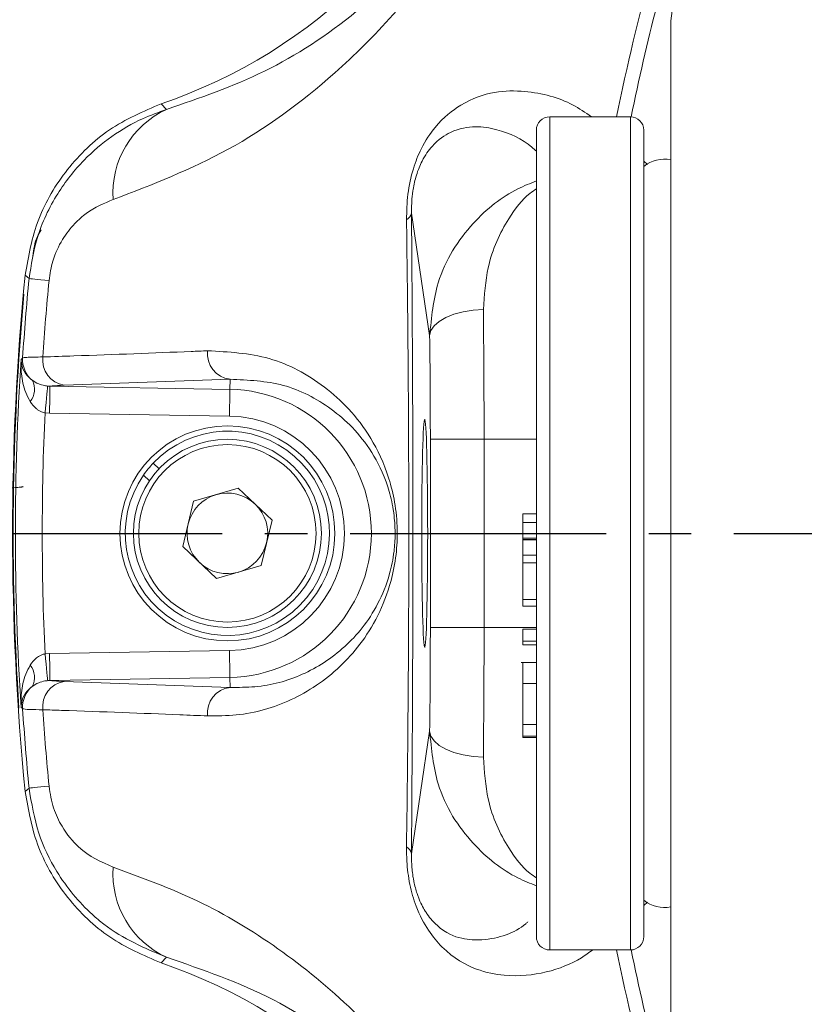
# Model space of a CAD drawing. Units: inches. Extents: x 527 to 2667, y -12420 to -10906.
# Drawn here: x 1144 to 1174, y -11185 to -11149 of the extents above; entities that cross this region are included whole.
import ezdxf

# ---------------------------------------------------------------- set-up
doc = ezdxf.new("R2010")
doc.units = ezdxf.units.IN
doc.header["$MEASUREMENT"] = 0
doc.linetypes.add('CENTER2', pattern=[28.575, 19.05, -3.175, 3.175, -3.175])
doc.linetypes.add('SLD-실선', pattern=[0])
doc.layers.add('DIM', color=1, linetype='SLD-실선')

msp = doc.modelspace()

# ---------------------------------------------------------------- linework, layer by layer
at = {"color": 7, "linetype": 'Continuous', "lineweight": 15}
for p, q in [((1168.53, -11148.8865), (1169.378, -11142.9593)), ((1168.53, -11187.0322), (1168.53, -11148.8865)), ((1149.5615, -11151.9756), (1149.7646, -11152.1868)), ((1167.03, -11152.4593), (1164.03, -11152.4593)), ((1163.53, -11182.9593), (1163.53, -11152.9593)), ((1167.53, -11152.9593), (1167.53, -11182.9593)), ((1159.5578, -11160.6001), (1158.8808, -11156.0414)), ((1152.1301, -11162.2277), (1145.9534, -11162.4494)), ((1152.1235, -11162.6011), (1152.1301, -11162.2277)), ((1145.3417, -11162.4797), (1145.4281, -11162.4842)), ((1145.4281, -11162.4842), (1152.1235, -11162.6011)), ((1145.4106, -11163.4834), (1145.2421, -11163.4735)), ((1152.1061, -11163.6003), (1145.4106, -11163.4834)), ((1159.5838, -11171.4636), (1159.5838, -11164.4551)), ((1159.5838, -11164.4551), (1161.5831, -11164.4551)), ((1161.5831, -11164.4551), (1161.5831, -11171.4636)), ((1149.2673, -11165.3502), (1149.4849, -11165.5567)), ((1148.9082, -11165.7926), (1149.1286, -11166.0018)), ((1150.7737, -11166.767), (1152.4344, -11166.2752)), ((1152.4344, -11166.2752), (1153.6908, -11167.4675)), ((1150.3693, -11168.4512), (1150.7737, -11166.767)), ((1153.6908, -11167.4675), (1153.2864, -11169.1516)), ((1163.03, -11167.2295), (1163.53, -11167.2295)), ((1163.03, -11167.2295), (1163.03, -11167.5605)), ((1163.03, -11167.5605), (1163.53, -11167.5605)), ((1163.03, -11167.5605), (1163.03, -11168.1359)), ((1163.03, -11168.1359), (1163.53, -11168.1359)), ((1163.03, -11168.1398), (1163.53, -11168.1398)), ((1163.03, -11168.1398), (1163.03, -11168.1838)), ((1163.03, -11168.1838), (1163.53, -11168.1838)), ((1163.03, -11168.1838), (1163.03, -11168.1957)), ((1163.03, -11168.1957), (1163.53, -11168.1957)), ((1163.03, -11168.1957), (1163.03, -11168.775)), ((1151.6256, -11169.6435), (1150.3693, -11168.4512)), ((1163.03, -11168.775), (1163.53, -11168.775)), ((1163.03, -11168.775), (1163.03, -11169.0527)), ((1153.2864, -11169.1516), (1151.6256, -11169.6435)), ((1163.03, -11169.0527), (1163.53, -11169.0527)), ((1163.03, -11169.0527), (1163.03, -11170.4183)), ((1163.03, -11170.4183), (1163.53, -11170.4183)), ((1163.03, -11170.4183), (1163.03, -11170.6642)), ((1163.03, -11170.6642), (1163.53, -11170.6642)), ((1159.5838, -11171.4636), (1161.5831, -11171.4636)), ((1163.03, -11171.5275), (1163.53, -11171.5275)), ((1163.03, -11171.5275), (1163.03, -11171.9666)), ((1163.03, -11171.9666), (1163.53, -11171.9666)), ((1163.03, -11171.9666), (1163.03, -11172.1129)), ((1163.03, -11172.1129), (1163.53, -11172.1129)), ((1145.2421, -11172.4451), (1145.4106, -11172.4352)), ((1145.4106, -11172.4352), (1152.1061, -11172.3184)), ((1163.53, -11172.7707), (1162.9675, -11172.7707)), ((1152.1235, -11173.3176), (1145.4281, -11173.4345)), ((1152.1235, -11173.3176), (1152.1301, -11173.691)), ((1145.4281, -11173.4345), (1145.3417, -11173.439)), ((1145.9534, -11173.4693), (1152.1301, -11173.691)), ((1163.03, -11173.5423), (1163.53, -11173.5423)), ((1163.03, -11175.0675), (1163.53, -11175.0675)), ((1163.03, -11175.0675), (1163.03, -11175.5094)), ((1158.8808, -11179.8773), (1159.5578, -11175.3185)), ((1163.03, -11175.5094), (1163.53, -11175.5094)), ((1163.03, -11175.5094), (1163.03, -11175.5536)), ((1163.03, -11175.5594), (1163.53, -11175.5594)), ((1164.03, -11183.4593), (1167.03, -11183.4593)), ((1149.7646, -11183.7319), (1149.5615, -11183.943))]:
    msp.add_line(p, q, dxfattribs=at)
at = {"color": 8, "linetype": 'Continuous', "lineweight": 15}
for p, q in [((1164.03, -11152.4593), (1164.03, -11183.4593)), ((1167.03, -11183.4593), (1167.03, -11152.4593)), ((1167.53, -11154.1151), (1167.6636, -11154.2378)), ((1163.53, -11164.4551), (1161.5831, -11164.4551)), ((1161.5831, -11171.4636), (1163.53, -11171.4636)), ((1167.6658, -11181.6788), (1167.53, -11181.8035))]:
    msp.add_line(p, q, dxfattribs=at)
at = {"color": 7, "linetype": 'Continuous', "lineweight": 15, "flags": 128}
for points in [[(1144.6478, -11158.48), (1144.5724, -11158.4159), (1144.4992, -11158.3534)], [(1144.6478, -11158.48), (1144.6687, -11158.482), (1144.7109, -11158.4861), (1144.7742, -11158.4922), (1144.8582, -11158.5002), (1144.9626, -11158.5102), (1145.0866, -11158.5221), (1145.2298, -11158.5358), (1145.3912, -11158.5513)], [(1159.5578, -11160.6001), (1159.604, -11160.4148), (1159.723, -11160.2363), (1159.9104, -11160.0715), (1160.1594, -11159.9264), (1160.4604, -11159.8064), (1160.8025, -11159.716), (1161.1726, -11159.6586), (1161.5571, -11159.6364)], [(1144.3515, -11161.4856), (1144.3875, -11161.4521), (1144.4091, -11161.432)], [(1145.3417, -11162.4797), (1145.339, -11162.5066), (1145.3328, -11162.5685), (1145.3234, -11162.6631), (1145.3109, -11162.787), (1145.296, -11162.9356), (1145.2792, -11163.1038), (1145.261, -11163.2852), (1145.2421, -11163.4735)], [(1145.4281, -11162.4842), (1145.4276, -11162.5092), (1145.4266, -11162.57), (1145.4249, -11162.6644), (1145.4228, -11162.7889), (1145.4201, -11162.9389), (1145.4172, -11163.1089), (1145.414, -11163.2926), (1145.4106, -11163.4834)], [(1152.1235, -11162.6011), (1152.1231, -11162.6261), (1152.122, -11162.6869), (1152.1204, -11162.7813), (1152.1182, -11162.9057), (1152.1156, -11163.0557), (1152.1126, -11163.2257), (1152.1094, -11163.4095), (1152.1061, -11163.6003)], [(1145.2421, -11172.4451), (1145.261, -11172.6334), (1145.2792, -11172.8149), (1145.296, -11172.983), (1145.3109, -11173.1317), (1145.3234, -11173.2556), (1145.3328, -11173.3502), (1145.339, -11173.4121), (1145.3417, -11173.439)], [(1145.4281, -11173.4345), (1145.4276, -11173.4095), (1145.4266, -11173.3487), (1145.4249, -11173.2543), (1145.4228, -11173.1298), (1145.4201, -11172.9798), (1145.4172, -11172.8098), (1145.414, -11172.626), (1145.4106, -11172.4352)], [(1152.1235, -11173.3176), (1152.1231, -11173.2926), (1152.122, -11173.2318), (1152.1204, -11173.1374), (1152.1182, -11173.0129), (1152.1156, -11172.8629), (1152.1126, -11172.6929), (1152.1094, -11172.5092), (1152.1061, -11172.3184)], [(1144.4091, -11174.4867), (1144.3875, -11174.4665), (1144.3515, -11174.4331)], [(1159.5578, -11175.3185), (1159.604, -11175.5039), (1159.723, -11175.6823), (1159.9104, -11175.8472), (1160.1594, -11175.9923), (1160.4604, -11176.1123), (1160.8025, -11176.2027), (1161.1726, -11176.26), (1161.5571, -11176.2823)], [(1144.6478, -11177.4386), (1144.6687, -11177.4366), (1144.7109, -11177.4326), (1144.7742, -11177.4265), (1144.8582, -11177.4185), (1144.9626, -11177.4084), (1145.0866, -11177.3966), (1145.2298, -11177.3828), (1145.3912, -11177.3674)], [(1144.4992, -11177.5653), (1144.5724, -11177.5028), (1144.6478, -11177.4386)]]:
    msp.add_lwpolyline(points, dxfattribs=at)
at = {"color": 7, "linetype": 'Continuous', "lineweight": 15}
for centre, radius in [((1243.53, -11167.9593), 129.9543), ((1152.03, -11167.9593), 4), ((1152.03, -11167.9593), 3.5), ((1152.03, -11167.9593), 3.3)]:
    msp.add_circle(centre, radius, dxfattribs=at)
for centre, radius, start, end in [((1143.305, -11133.4491), 19.5544, 288.6599, 341), ((1151.1779, -11155.288), 3.408, 114.49981, 184.2338), ((1164.03, -11152.9593), 0.5, 90, 180), ((1167.03, -11152.9593), 0.5, 0, 90), ((1168.2925, -11155.235), 1.2, 78.5829, 129.44843), ((1158.5216, -11155.9696), 0.3663, 298.61733, 348.69299), ((1243.53, -11167.9593), 99.4956, 174.459682, 185.540318), ((1243.53, -11167.9593), 99.3356, 174.524104, 176.232385), ((1243.53, -11167.9593), 98.5887, 174.524104, 176.182847), ((1243.53, -11167.9593), 99.4723, 174.866576, 183.751792), ((1152.2481, -11161.2695), 0.9653, 173.79073, 262.97896), ((1243.53, -11167.9593), 99.3896, 176.265384, 183.734616), ((1145.4078, -11161.4963), 1.0007, 176.317, 230.13999), ((1146.1049, -11161.5098), 0.9517, 173.13576, 260.84242), ((1144.125, -11162.6064), 0.7269, 321.45428, 28.06306), ((1152.03, -11167.9593), 5.3591, 271, 89), ((1243.53, -11167.9593), 98.3902, 177.386867, 182.613133), ((1152.03, -11167.9593), 4.3597, 271, 89), ((1152.03, -11167.9593), 3.8, 145.23709, 136.63734), ((1152.03, -11167.9593), 3.8, 136.49806, 145.23709), ((1152.03, -11167.9593), 1.5, 106.49806, 166.49806), ((1152.03, -11167.9593), 1.5, 46.49806, 106.49806), ((1152.03, -11167.9593), 1.5, 346.49806, 46.49806), ((1152.03, -11167.9593), 1.5, 166.49806, 226.49806), ((1152.03, -11167.9593), 1.5, 286.49806, 346.49806), ((1152.03, -11167.9593), 1.5, 226.49806, 286.49806), ((1144.125, -11173.3123), 0.7269, 331.93694, 38.54572), ((1145.4078, -11174.4224), 1.0007, 129.86001, 183.683), ((1146.1049, -11174.4089), 0.9517, 99.15758, 186.86424), ((1152.2481, -11174.6491), 0.9653, 97.02104, 186.20927), ((1243.53, -11167.9593), 99.3356, 183.767615, 185.475896), ((1243.53, -11167.9593), 98.5887, 183.817153, 185.475896), ((1158.5216, -11179.9491), 0.3663, 11.30701, 61.38267), ((1151.1779, -11180.6307), 3.408, 175.7662, 245.50019), ((1168.2925, -11180.6837), 1.2, 230.55157, 281.4171), ((1164.03, -11182.9593), 0.5, 180, 270), ((1167.03, -11182.9593), 0.5, 270, 0), ((1143.305, -11202.4696), 19.5544, 19, 71.3401)]:
    msp.add_arc(centre, radius, start, end, dxfattribs=at)
at = {"color": 8, "linetype": 'Continuous', "lineweight": 15}
for radius, start, end in [(78.5576, 160.229653, 168.620446), (78.0259, 162.310856, 168.542492), (78.5576, 191.379554, 199.770347), (78.0259, 191.457508, 197.689144)]:
    msp.add_arc((1243.53, -11167.9593), radius, start, end, dxfattribs=at)
at = {"color": 7, "linetype": 'Continuous', "lineweight": 15}
for centre, major_axis, ratio, start_param, end_param in [((1161.3736, -11164.4551), (0, 10), 0.0209487, 4.712389, 5.2151731), ((1159.3743, -11164.4551), (0, 8), 0.0261859, 4.712389, 5.2151731), ((1159.3743, -11171.4636), (0, 8), 0.0261859, 4.2096048, 4.712389), ((1161.3736, -11171.4636), (0, 10), 0.0209487, 4.2096048, 4.712389)]:
    msp.add_ellipse(centre, major_axis=major_axis, ratio=ratio, start_param=start_param, end_param=end_param, dxfattribs=at)
msp.add_ellipse((1159.3729, -11167.9593), major_axis=(0, 4.25), ratio=0.0261859, dxfattribs=at)
for points, knots in [([(1243.53, -11038.505), (1209.1976, -11038.505), (1176.2687, -11052.1446), (1127.7153, -11100.698), (1114.0757, -11133.6269), (1114.0757, -11202.2918), (1127.7153, -11235.2207), (1176.2687, -11283.7741), (1209.1976, -11297.4137), (1243.53, -11297.4137)], [0, 0, 0, 0, 0.25, 0.25, 0.5, 0.5, 0.75, 0.75, 1, 1, 1, 1]), ([(1163.0617, -11140.2519), (1162.7037, -11141.1856), (1162.1163, -11142.7172), (1161.1376, -11144.5471), (1159.9032, -11146.559), (1158.2043, -11148.7568), (1155.519, -11151.3956), (1152.1334, -11153.8686), (1149.231, -11154.9824), (1147.7792, -11155.5396)], [0, 0, 0, 0, 0.0944909, 0.1549822, 0.2156034, 0.3593577, 0.503716, 0.7517587, 1, 1, 1, 1]), ([(1149.7646, -11152.1868), (1150.9981, -11151.7623), (1153.4792, -11150.9082), (1156.3544, -11149.031), (1158.6633, -11146.9415), (1160.0959, -11145.2436), (1161.1654, -11143.6096), (1161.8839, -11142.312), (1162.4287, -11141.0917), (1162.6999, -11140.3285), (1162.7636, -11140.1492)], [0, 0, 0, 0, 0.2568006, 0.5165678, 0.6593519, 0.80458, 0.8601517, 0.9170873, 0.9805254, 1, 1, 1, 1]), ([(1149.5615, -11151.9756), (1148.8985, -11152.2629), (1147.5746, -11152.8364), (1146.0139, -11154.3651), (1144.8843, -11156.2306), (1144.6275, -11157.6461), (1144.4992, -11158.3534)], [0, 0, 0, 0, 0.2507705, 0.5007032, 0.7504863, 1, 1, 1, 1]), ([(1144.6478, -11158.48), (1144.728, -11157.9749), (1144.9067, -11156.8507), (1145.6375, -11155.3292), (1146.918, -11153.7084), (1148.3707, -11152.6915), (1149.4664, -11152.2948), (1149.7646, -11152.1868)], [0, 0, 0, 0, 0.1662356, 0.3699565, 0.5529228, 0.8783019, 1, 1, 1, 1]), ([(1147.7792, -11155.5396), (1147.4424, -11155.6777), (1146.9539, -11155.878), (1146.3185, -11156.4384), (1145.8743, -11157.0052), (1145.5188, -11157.7445), (1145.43, -11158.3059), (1145.3912, -11158.5513)], [0, 0, 0, 0, 0.340022, 0.493152, 0.6726182, 0.8568981, 1, 1, 1, 1]), ([(1158.8808, -11156.0414), (1158.8949, -11157.8669), (1158.9233, -11161.5581), (1158.9385, -11167.4936), (1158.9275, -11173.7115), (1158.8965, -11177.801), (1158.8808, -11179.8773)], [0, 0, 0, 0, 0.2348621, 0.4748811, 0.7333889, 1, 1, 1, 1]), ([(1158.6971, -11179.6276), (1158.7213, -11177.6597), (1158.7705, -11173.6656), (1158.7872, -11168.1786), (1158.7722, -11163.5538), (1158.7433, -11159.8432), (1158.7126, -11157.479), (1158.6971, -11156.2911)], [0, 0, 0, 0, 0.2586247, 0.5249219, 0.6873849, 0.8429194, 1, 1, 1, 1]), ([(1144.7876, -11157.6465), (1144.8211, -11157.3923), (1144.8673, -11157.0415), (1145.05, -11156.7438), (1145.1003, -11156.6619)], [0, 0, 0, 0, 0.72472, 1, 1, 1, 1]), ([(1145.16, -11161.396), (1145.5468, -11161.3832), (1147.4815, -11161.319), (1149.5147, -11161.2414), (1151.0853, -11161.1739), (1151.2884, -11161.1651)], [0, 0, 0, 0, 0.1786968, 0.8938229, 1, 1, 1, 1]), ([(1151.2884, -11161.1651), (1152.0709, -11161.2077), (1153.6359, -11161.2929), (1155.3398, -11162.2186), (1156.5617, -11163.2905), (1157.3835, -11164.3646), (1157.9621, -11165.549), (1158.2728, -11166.7816), (1158.3744, -11167.7773), (1158.3218, -11168.8157), (1158.0906, -11169.9642), (1157.6291, -11171.0993), (1156.9775, -11172.1237), (1155.9379, -11173.253), (1154.4384, -11174.2519), (1152.7442, -11174.7425), (1151.6484, -11174.7508), (1151.2884, -11174.7535)], [0, 0, 0, 0, 0.12648633, 0.25298537, 0.31532501, 0.37752918, 0.44009871, 0.4680286, 0.49636869, 0.52112463, 0.55052236, 0.59993255, 0.65373552, 0.70769066, 0.82505188, 0.94253278, 1, 1, 1, 1]), ([(1144.6935, -11163.0593), (1144.6329, -11162.9456), (1144.4576, -11162.6166), (1144.357, -11162.0787), (1144.3431, -11161.6658), (1144.3514, -11161.4883), (1144.3515, -11161.4856)], [0, 0, 0, 0, 0.2310203, 0.6684866, 0.9949995, 1, 1, 1, 1]), ([(1144.3515, -11161.4856), (1144.3515, -11161.4869), (1144.3523, -11161.5736), (1144.3865, -11161.7761), (1144.5114, -11162.0421), (1144.701, -11162.2074), (1144.7664, -11162.2645)], [0, 0, 0, 0, 0.0050049, 0.3320803, 0.7696014, 1, 1, 1, 1]), ([(1144.4091, -11161.432), (1144.4428, -11161.4241), (1144.522, -11161.4057), (1144.9273, -11161.3995), (1145.16, -11161.396)], [0, 0, 0, 0, 0.42570783, 1, 1, 1, 1]), ([(1144.7664, -11162.2645), (1144.8413, -11162.3129), (1144.9695, -11162.3957), (1145.1716, -11162.4548), (1145.2897, -11162.4743), (1145.3288, -11162.4783), (1145.3417, -11162.4797)], [0, 0, 0, 0, 0.4887521, 0.8357314, 0.9455526, 1, 1, 1, 1]), ([(1152.1301, -11173.691), (1152.4395, -11173.6914), (1153.3824, -11173.6927), (1154.8441, -11173.2953), (1156.1457, -11172.4603), (1157.0576, -11171.5108), (1157.6265, -11170.6485), (1158.0349, -11169.6921), (1158.2354, -11168.7455), (1158.2739, -11168.1583), (1158.2703, -11167.6472), (1158.2388, -11167.2962), (1158.1483, -11166.7469), (1157.9203, -11165.8788), (1157.4095, -11164.8868), (1156.6935, -11163.9828), (1155.6259, -11163.0859), (1154.1516, -11162.315), (1152.8039, -11162.2568), (1152.1301, -11162.2277)], [0, 0, 0, 0, 0.058525, 0.1783139, 0.2979944, 0.352094, 0.4060504, 0.4538216, 0.4809942, 0.4990867, 0.5032276, 0.5240831, 0.5288824, 0.5550598, 0.6162505, 0.6790304, 0.7419336, 0.8709674, 1, 1, 1, 1]), ([(1145.9534, -11162.4494), (1145.7788, -11162.4565), (1145.5414, -11162.4663), (1145.4518, -11162.4804), (1145.4281, -11162.4842)], [0, 0, 0, 0, 0.7354113, 1, 1, 1, 1]), ([(1145.2421, -11163.4735), (1145.2296, -11163.4713), (1145.1496, -11163.4571), (1145.0374, -11163.4076), (1144.8534, -11163.2777), (1144.7624, -11163.1535), (1144.6935, -11163.0593)], [0, 0, 0, 0, 0.0524266, 0.3328743, 0.4942601, 1, 1, 1, 1]), ([(1144.426, -11166.2198), (1144.4236, -11166.2216), (1144.4188, -11166.2253), (1144.3991, -11166.2308), (1144.3703, -11166.2363), (1144.319, -11166.2434), (1144.2318, -11166.2519), (1144.0942, -11166.2613), (1143.9263, -11166.2698), (1143.6706, -11166.2797), (1143.1564, -11166.2933), (1142.4832, -11166.3003), (1141.8078, -11166.3024), (1141.4687, -11166.3025), (1141.2989, -11166.3025)], [0, 0, 0, 0, 0.0313708, 0.0625964, 0.0938668, 0.1253711, 0.1876133, 0.2508273, 0.3125391, 0.3764032, 0.5016576, 0.7507214, 0.8751893, 1, 1, 1, 1]), ([(1144.6935, -11172.8593), (1144.7624, -11172.7654), (1144.8699, -11172.6187), (1145.0645, -11172.4959), (1145.1789, -11172.4564), (1145.2296, -11172.4474), (1145.2421, -11172.4451)], [0, 0, 0, 0, 0.5055759, 0.789276, 0.9475904, 1, 1, 1, 1]), ([(1144.3515, -11174.4331), (1144.3514, -11174.4304), (1144.3431, -11174.2528), (1144.357, -11173.8399), (1144.4576, -11173.3021), (1144.6329, -11172.973), (1144.6935, -11172.8593)], [0, 0, 0, 0, 0.0050005, 0.3315134, 0.7689797, 1, 1, 1, 1]), ([(1163.03, -11172.7863), (1163.03, -11172.7814), (1163.03, -11172.7426), (1163.03, -11172.8959), (1163.03, -11173.1732), (1163.03, -11173.4192), (1163.03, -11173.5423)], [0, 0, 0, 0, 0.0526847, 0.4202225, 0.7098702, 1, 1, 1, 1]), ([(1144.7664, -11173.6542), (1144.701, -11173.7113), (1144.5114, -11173.8766), (1144.3865, -11174.1426), (1144.3523, -11174.3451), (1144.3515, -11174.4318), (1144.3515, -11174.4331)], [0, 0, 0, 0, 0.2303986, 0.6679197, 0.9949951, 1, 1, 1, 1]), ([(1145.3417, -11173.439), (1145.3288, -11173.4404), (1145.2314, -11173.4505), (1145.1173, -11173.4788), (1144.9315, -11173.5467), (1144.8412, -11173.6055), (1144.7664, -11173.6542)], [0, 0, 0, 0, 0.0544719, 0.409987, 0.5110277, 1, 1, 1, 1]), ([(1145.4281, -11173.4345), (1145.4738, -11173.4409), (1145.574, -11173.4548), (1145.8197, -11173.4642), (1145.9534, -11173.4693)], [0, 0, 0, 0, 0.4557221, 1, 1, 1, 1]), ([(1163.03, -11173.5423), (1163.03, -11173.7083), (1163.03, -11174.0397), (1163.03, -11174.5222), (1163.03, -11174.8682), (1163.03, -11175.001), (1163.03, -11175.0675)], [0, 0, 0, 0, 0.27983476, 0.55886396, 0.77914897, 1, 1, 1, 1]), ([(1145.16, -11174.5226), (1144.9817, -11174.5204), (1144.5629, -11174.515), (1144.4652, -11174.497), (1144.4091, -11174.4867)], [0, 0, 0, 0, 0.4256218, 1, 1, 1, 1]), ([(1151.2884, -11174.7535), (1150.9455, -11174.7389), (1149.2306, -11174.6656), (1147.1731, -11174.589), (1145.3905, -11174.5302), (1145.16, -11174.5226)], [0, 0, 0, 0, 0.17869674, 0.89382305, 1, 1, 1, 1]), ([(1145.3912, -11177.3674), (1145.4372, -11177.645), (1145.5283, -11178.1942), (1145.9199, -11178.9964), (1146.6625, -11179.8961), (1147.34, -11180.1891), (1147.7792, -11180.3791)], [0, 0, 0, 0, 0.1620117, 0.3205511, 0.5595926, 1, 1, 1, 1]), ([(1144.4992, -11177.5653), (1144.6285, -11178.2762), (1144.8866, -11179.6956), (1146.0211, -11181.5626), (1147.5815, -11183.0862), (1148.9017, -11183.6575), (1149.5615, -11183.943)], [0, 0, 0, 0, 0.2507705, 0.5007031, 0.7504863, 1, 1, 1, 1]), ([(1149.7646, -11183.7319), (1148.9589, -11183.393), (1147.9874, -11182.9843), (1146.6313, -11181.8339), (1145.7289, -11180.7537), (1144.9259, -11179.1097), (1144.7427, -11178.0089), (1144.6478, -11177.4386)], [0, 0, 0, 0, 0.3289172, 0.396601, 0.6377838, 0.8123386, 1, 1, 1, 1]), ([(1147.7792, -11180.3791), (1148.8428, -11180.7678), (1150.9719, -11181.546), (1153.9303, -11183.3251), (1156.6648, -11185.5563), (1158.796, -11187.8821), (1160.403, -11190.1311), (1161.5963, -11192.1636), (1162.4969, -11194.0956), (1162.9356, -11195.316), (1163.0617, -11195.6668)], [0, 0, 0, 0, 0.180668, 0.3616678, 0.5420768, 0.7069676, 0.7921642, 0.8770457, 0.9646574, 1, 1, 1, 1]), ([(1162.7636, -11195.7695), (1162.6618, -11195.488), (1162.3014, -11194.4912), (1161.5335, -11192.9104), (1160.5403, -11191.3161), (1159.1757, -11189.5406), (1156.9625, -11187.3335), (1153.8066, -11185.121), (1151.1125, -11184.1951), (1149.7646, -11183.7319)], [0, 0, 0, 0, 0.0306121, 0.108395, 0.1893039, 0.2706476, 0.4365482, 0.7180999, 1, 1, 1, 1])]:
    msp.add_open_spline(points, degree=3, knots=knots, dxfattribs=at)
at = {"color": 8, "linetype": 'Continuous', "lineweight": 15}
for points, knots in [([(1158.6971, -11156.2911), (1158.7038, -11155.976), (1158.7173, -11155.3438), (1158.9232, -11154.3993), (1159.2806, -11153.5176), (1159.895, -11152.6124), (1160.8575, -11151.8666), (1161.9942, -11151.4825), (1163.4344, -11151.4963), (1164.675, -11151.8293), (1165.3531, -11152.3024), (1165.5781, -11152.4593)], [0, 0, 0, 0, 0.0443373, 0.0889442, 0.1290771, 0.1881471, 0.2919783, 0.4387043, 0.5860663, 0.8626603, 1, 1, 1, 1]), ([(1163.53, -11153.7414), (1163.4733, -11153.6886), (1163.0789, -11153.3214), (1162.315, -11152.9607), (1161.274, -11152.7837), (1160.4636, -11152.9184), (1159.7669, -11153.3695), (1159.3146, -11153.9854), (1159.0633, -11154.587), (1158.9589, -11155.0415), (1158.8894, -11155.5249), (1158.8847, -11155.8085), (1158.8808, -11156.0414)], [0, 0, 0, 0, 0.0545955, 0.3796938, 0.545849, 0.7137645, 0.824578, 0.882627, 0.9190614, 0.9496357, 0.9586492, 1, 1, 1, 1]), ([(1159.5578, -11160.6001), (1159.6246, -11159.9279), (1159.7846, -11158.3171), (1161.0579, -11156.3697), (1162.4564, -11155.2722), (1163.2988, -11154.9369), (1163.53, -11154.8449)], [0, 0, 0, 0, 0.2422393, 0.5804901, 0.8848634, 1, 1, 1, 1]), ([(1163.53, -11155.1426), (1163.4465, -11155.197), (1163.0726, -11155.4404), (1162.3963, -11156.3347), (1161.6905, -11157.7693), (1161.5956, -11159.0981), (1161.5571, -11159.6364)], [0, 0, 0, 0, 0.0813411, 0.3640034, 0.7423551, 1, 1, 1, 1]), ([(1163.53, -11181.0738), (1163.2988, -11180.9818), (1162.4564, -11180.6465), (1161.0579, -11179.549), (1159.7846, -11177.6016), (1159.6246, -11175.9907), (1159.5578, -11175.3185)], [0, 0, 0, 0, 0.1151366, 0.4195099, 0.7577607, 1, 1, 1, 1]), ([(1161.5571, -11176.2823), (1161.5956, -11176.8206), (1161.6905, -11178.1494), (1162.3963, -11179.5839), (1163.0726, -11180.4783), (1163.4465, -11180.7217), (1163.53, -11180.776)], [0, 0, 0, 0, 0.2576449, 0.6359966, 0.9186589, 1, 1, 1, 1]), ([(1165.6288, -11183.4593), (1165.4912, -11183.5587), (1165.0006, -11183.9131), (1163.9329, -11184.3365), (1162.599, -11184.4857), (1161.2738, -11184.2288), (1160.2845, -11183.6871), (1159.5033, -11182.7709), (1159.072, -11181.9608), (1158.802, -11181.0298), (1158.7012, -11180.2555), (1158.6982, -11179.8023), (1158.6971, -11179.6276)], [0, 0, 0, 0, 0.0846689, 0.3019093, 0.5183209, 0.6437499, 0.785373, 0.8407049, 0.8959441, 0.9356377, 0.9751845, 1, 1, 1, 1]), ([(1158.8808, -11179.8773), (1158.8815, -11180.0074), (1158.8829, -11180.2917), (1158.9226, -11180.6524), (1158.9909, -11181.0242), (1159.0579, -11181.2752), (1159.1973, -11181.6643), (1159.3286, -11181.9199), (1159.5636, -11182.2758), (1160.0496, -11182.7952), (1160.7539, -11183.0758), (1161.9186, -11183.1166), (1162.754, -11182.8182), (1163.1881, -11182.4379), (1163.2141, -11182.4151)], [0, 0, 0, 0, 0.0260711, 0.056962, 0.0656442, 0.095062, 0.1046767, 0.1498187, 0.1625201, 0.2250965, 0.396662, 0.5544128, 0.9733199, 1, 1, 1, 1])]:
    msp.add_open_spline(points, degree=3, knots=knots, dxfattribs=at)
at = {"layer": 'DIM', "linetype": 'CENTER2', "ltscale": 0.5}
msp.add_line((1085.1595, -11167.9593), (1401.9005, -11167.9593), dxfattribs=at)

doc.saveas('drawing.dxf')
